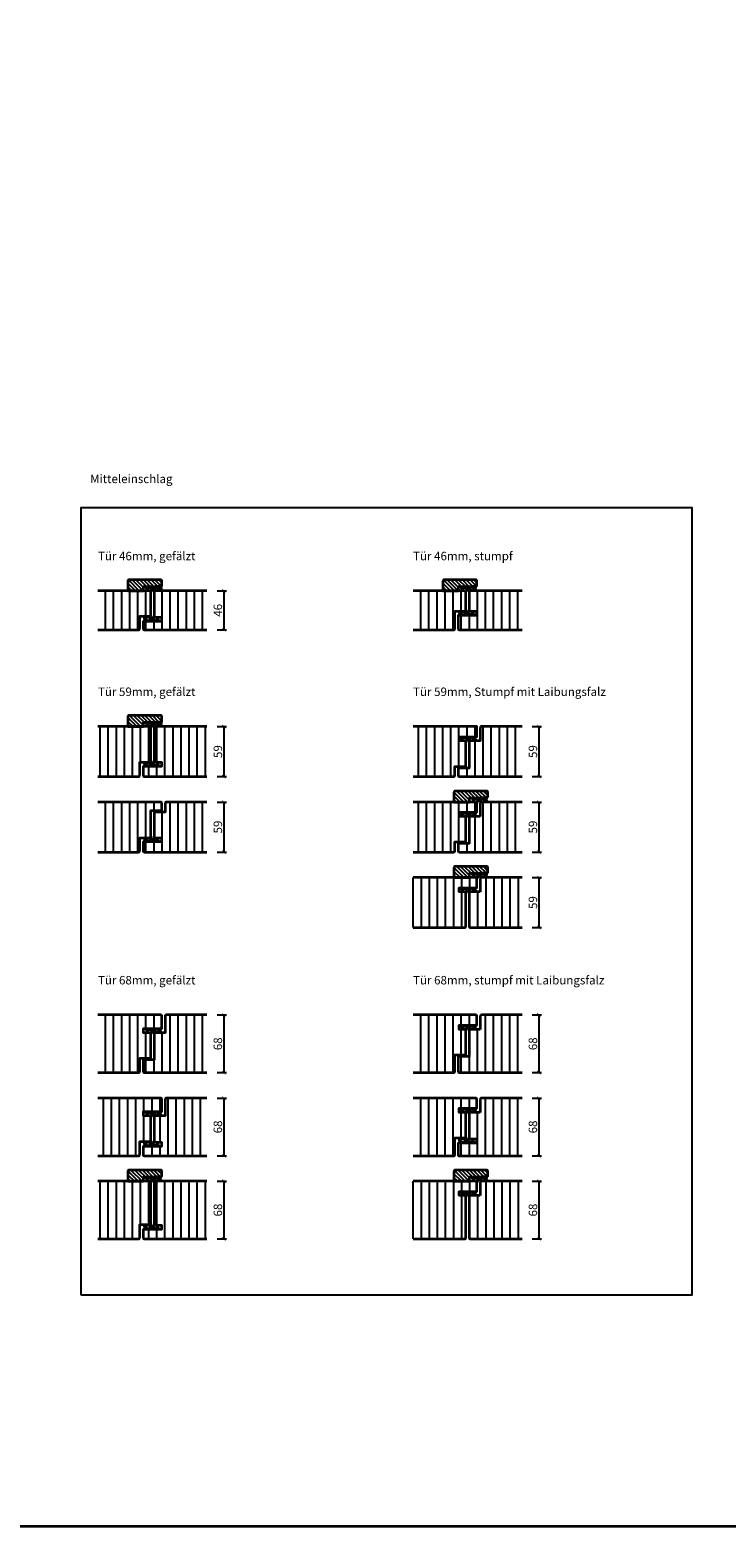
# Model space of a CAD drawing. Units: millimetres. Extents: x 1788 to 11788, y 765 to 5765.
# Drawn here: x 5731 to 6551, y 765 to 2529 of the extents above; entities that cross this region are included whole.
import ezdxf

# ---------------------------------------------------------------- set-up
doc = ezdxf.new("R2010")
doc.units = ezdxf.units.MM
doc.header["$PDMODE"] = 34
doc.header["$PDSIZE"] = 5
doc.linetypes.add('JIS_02_0.7', pattern=[1.35, 0.75, -0.6])
for name, color, linetype in [('Z_Bemaßung-Blau 0.10', 150, 'Continuous'), ('Z_Bemaßung-Blau 0.10 @ 4', 150, 'Continuous'), ('Z_Beschlag-Grau 0.10', 8, 'Continuous'), ('Z_Schraffur-Grau 0.10', 8, 'Continuous'), ('Z_Strichlkurz-Cyan 0.25', 4, 'JIS_02_0.7'), ('Z_Unsichtbar-Weiß 0.05', 255, 'Continuous')]:
    doc.layers.add(name, color=color, linetype=linetype)
doc.layers.add('Z_Kontur-Magenta 0.35', color=6, linetype='Continuous', lineweight=35)
doc.layers.add('Z_Texte Patone @ 4', color=7, linetype='Continuous', true_color=0x006083)
doc.styles.get("Standard").update_dxf_attribs({"font": 'arial.ttf', "height": 2.5})
doc.styles.add('Sturm_Text', font='arial.ttf', dxfattribs={"height": 2.5})
doc.dimstyles.new('Bem_Automatisch', dxfattribs={"dimtxt": 2.5, "dimasz": 1, "dimexe": 0.75, "dimexo": 0.75, "dimgap": 0.5, "dimtad": 1, "dimdec": 0, "dimtxsty": 'Standard', "dimblk": 'ARCHTICK', "dimcen": 0, "dimclrd": 256, "dimclre": 256, "dimclrt": 256, "dimadec": 0, "dimazin": 0, "dimtfac": 1, "dimtdec": 0, "dimtmove": 1, "dimatfit": 2, "dimfxl": 0, "dimtolj": 1, "dimtzin": 0, "dimlwd": -1, "dimlwe": -1, "dimarcsym": 0})

# ---------------------------------------------------------------- blocks, each defined once
blk = doc.blocks.new('*U205')
at = {"layer": 'Z_Beschlag-Grau 0.10', "color": 0}
for p, q in [((-11.7, -0.4), (-9.5, 1)), ((-9.2, 0.4), (-9.6, 0)), ((-9.6, 0), (-8.5, 0.2)), ((-9.5, 1), (-9.2, 0.8)), ((-9.2, 0.8), (-9.2, 0.4)), ((-8.5, 0.2), (-8.4, 0.4)), ((-8.4, 0.4), (-3.9, -0.1)), ((-1.5, -1.2), (-1.5, 0)), ((-0.5, 1), (0, 1)), ((-0.4, -3.5), (-0.4, 0.1)), ((-11.8, -2.3), (-11.8, -0.6)), ((-10.1, -3.5), (-11.8, -2.3)), ((-11.8, -3.2), (-10.1, -3.5)), ((-11.8, -5), (-11.8, -3.2)), ((-11.8, -5), (-0.9, -5)), ((-10.6, -3.9), (-8, -3.4)), ((-6.6, -3.9), (-10.6, -3.9)), ((-8, -3.4), (-9.9, -1.8)), ((-5.1, -1.1), (-9.8, -0.6)), ((-4.6, -1.9), (-6.6, -3.9)), ((-4.5, -3.5), (-1.5, -3.5)), ((-3.4, -0.6), (-3.4, -1.9)), ((-1.5, -1.2), (-3.4, -1.9)), ((-1.5, -2.6), (-2.4, -2.6)), ((-1.5, -3.5), (-1.5, -2.6)), ((-0.8, -5), (5.5, -5)), ((4.4, -3.4), (-0.4, -3.5)), ((3.1, 0), (2.4, -0.4)), ((2.4, -0.4), (4.6, -3.1)), ((3.1, 0), (6.1, -3.7)), ((4.6, -3.2), (4.6, -3.2))]:
    blk.add_line(p, q, dxfattribs=at)
for centre, radius, start, end in [((-0.5, 0), 0.995, 90.0124, 178.505), ((1.1, 0), 1.47, 138.5485, 179.4143), ((-11.7, -0.6), 0.15, 122.314, 180.0124), ((-7.1, -1.4), 2.86, 165.5291, 189.3057), ((-5, -1.6), 0.5, 327.1106, 96.0335), ((-2.4, -5.1), 2.61, 125.9814, 141.7245), ((-2.6, -4.8), 2.27, 105.9567, 125.9583), ((-3.9, -0.6), 0.5, 0.0124, 95.9284), ((-2.7, -4.7), 2.11, 84.8056, 105.8453), ((-0.8, -5.8), 0.8, 90.0124, 94.5989), ((4.4, -3.2), 0.15, 270.9944, 359.4044), ((4.4, -3.2), 0.15, 359.4044, 38.5375), ((5.5, -4.2), 0.82, 269.3272, 40.1465)]:
    blk.add_arc(centre, radius, start, end, dxfattribs=at)
blk = doc.blocks.new('*U207')
at = {"layer": 'Z_Beschlag-Grau 0.10', "color": 0}
for p, q in [((-3.1, 0), (-6.1, 3.7)), ((0.8, 5), (-5.5, 5)), ((-4.6, 3.2), (-4.6, 3.2)), ((-2.4, 0.4), (-4.6, 3.1)), ((-4.4, 3.4), (0.4, 3.5)), ((-3.1, 0), (-2.4, 0.4)), ((0.4, 3.5), (0.4, -0.1)), ((11.8, 5), (0.9, 5)), ((1.5, 3.5), (1.5, 2.6)), ((4.5, 3.5), (1.5, 3.5)), ((1.5, 2.6), (2.4, 2.6)), ((1.5, 1.2), (3.4, 1.9)), ((1.5, 1.2), (1.5, 0)), ((3.4, 0.6), (3.4, 1.9)), ((8.4, 0.6), (3.9, 0.1)), ((4.6, 1.9), (6.6, 3.9)), ((5.1, 1.1), (9.8, 1.6)), ((6.6, 3.9), (10.6, 3.9)), ((10.6, 3.9), (8, 3.4)), ((8, 3.4), (9.9, 1.8)), ((8.5, 0.8), (8.4, 0.6)), ((9.6, 1), (8.5, 0.8)), ((9.2, 0.6), (9.6, 1)), ((9.2, 0.2), (9.2, 0.6)), ((9.5, 0), (9.2, 0.2)), ((11.7, 1.4), (9.5, 0)), ((11.8, 3.2), (10.1, 3.5)), ((10.1, 3.5), (11.8, 2.3)), ((11.8, 5), (11.8, 3.2)), ((11.8, 2.3), (11.8, 1.6)), ((0.5, -1), (0, -1))]:
    blk.add_line(p, q, dxfattribs=at)
for centre, radius, start, end in [((-5.5, 4.2), 0.82, 89.3272, 220.1465), ((-4.4, 3.2), 0.15, 90.9944, 179.4044), ((-4.4, 3.2), 0.15, 179.4044, 218.5375), ((0.8, 5.8), 0.8, 270.0124, 274.5989), ((2.7, 4.7), 2.11, 264.8056, 285.8453), ((2.6, 4.8), 2.27, 285.9567, 305.9583), ((3.9, 0.6), 0.5, 180.0124, 275.9284), ((2.4, 5.1), 2.61, 305.9814, 321.7245), ((5, 1.6), 0.5, 147.1106, 276.0335), ((9.8, 1.7), 0.1, 276.0335, 50.5185), ((11.7, 1.6), 0.15, 302.314, 0.0124), ((-1.1, 0), 1.47, 318.5485, 359.4143), ((0.5, 0), 0.995, 270.0124, 358.505)]:
    blk.add_arc(centre, radius, start, end, dxfattribs=at)
blk = doc.blocks.new('*U197')
at = {"layer": 'Z_Beschlag-Grau 0.10', "color": 0}
for p, q in [((-1.5, -1.2), (-1.5, 0)), ((-0.5, 1), (0, 1)), ((-0.4, -3.5), (-0.4, 0.1)), ((-11.8, -2.3), (-11.8, -1.6)), ((-10.1, -3.5), (-11.8, -2.3)), ((-11.8, -3.2), (-10.1, -3.5)), ((-11.8, -5), (-11.8, -3.2)), ((-11.8, -5), (-0.9, -5)), ((-11.7, -1.4), (-9.5, 0)), ((-10.6, -3.9), (-8, -3.4)), ((-6.6, -3.9), (-10.6, -3.9)), ((-8, -3.4), (-9.9, -1.8)), ((-5.1, -1.1), (-9.8, -1.6)), ((-9.2, -0.6), (-9.6, -1)), ((-9.6, -1), (-8.5, -0.8)), ((-9.5, 0), (-9.2, -0.2)), ((-9.2, -0.2), (-9.2, -0.6)), ((-8.5, -0.8), (-8.4, -0.6)), ((-8.4, -0.6), (-3.9, -0.1)), ((-4.6, -1.9), (-6.6, -3.9)), ((-4.5, -3.5), (-1.5, -3.5)), ((-3.4, -0.6), (-3.4, -1.9)), ((-1.5, -1.2), (-3.4, -1.9)), ((-1.5, -2.6), (-2.4, -2.6)), ((-1.5, -3.5), (-1.5, -2.6)), ((-0.8, -5), (5.5, -5)), ((4.4, -3.4), (-0.4, -3.5)), ((3.1, 0), (2.4, -0.4)), ((2.4, -0.4), (4.6, -3.1)), ((3.1, 0), (6.1, -3.7)), ((4.6, -3.2), (4.6, -3.2))]:
    blk.add_line(p, q, dxfattribs=at)
for centre, radius, start, end in [((-0.5, 0), 0.995, 90.0124, 178.505), ((1.1, 0), 1.47, 138.5485, 179.4143), ((-11.7, -1.6), 0.15, 122.314, 180.0124), ((-9.8, -1.7), 0.1, 96.0335, 230.5185), ((-5, -1.6), 0.5, 327.1106, 96.0335), ((-2.4, -5.1), 2.61, 125.9814, 141.7245), ((-2.6, -4.8), 2.27, 105.9567, 125.9583), ((-3.9, -0.6), 0.5, 0.0124, 95.9284), ((-2.7, -4.7), 2.11, 84.8056, 105.8453), ((-0.8, -5.8), 0.8, 90.0124, 94.5989), ((4.4, -3.2), 0.15, 270.9944, 359.4044), ((4.4, -3.2), 0.15, 359.4044, 38.5375), ((5.5, -4.2), 0.82, 269.3272, 40.1465)]:
    blk.add_arc(centre, radius, start, end, dxfattribs=at)
blk = doc.blocks.new('_ArchTick')
at = {"color": 0, "linetype": 'ByBlock', "const_width": 0.15}
blk.add_lwpolyline([(-0.5, -0.5), (0.5, 0.5)], dxfattribs=at)
blk = doc.blocks.new('*D209')
at = {"layer": 'Defpoints', "color": 0, "transparency": 16777216}
for p in [(5939.2, 1868), (5939.2, 1822), (5959.2, 1822)]:
    blk.add_point(p, dxfattribs=at)
at = {"layer": 'Z_Bemaßung-Blau 0.10', "transparency": 16777216}
for p, q in [((5951.2, 1868), (5962.2, 1868)), ((5959.2, 1868), (5959.2, 1822)), ((5951.2, 1822), (5962.2, 1822))]:
    blk.add_line(p, q, dxfattribs=at)
at = {"layer": 'Z_Bemaßung-Blau 0.10', "transparency": 16777216, "xscale": 4, "yscale": 4, "zscale": 4}
for p, rotation in [((5959.2, 1868), 90), ((5959.2, 1822), 270)]:
    blk.add_blockref('_ArchTick', p, dxfattribs=dict(at, rotation=rotation))
at = {"layer": 'Z_Bemaßung-Blau 0.10', "transparency": 16777216, "insert": (5952.1, 1845), "char_height": 10, "attachment_point": 5, "rotation": 90}
blk.add_mtext('\\A1;46', dxfattribs=at)
blk = doc.blocks.new('*D210')
at = {"layer": 'Defpoints', "color": 0, "transparency": 16777216}
for p in [(5939.2, 1619), (5939.2, 1560), (5959.2, 1560)]:
    blk.add_point(p, dxfattribs=at)
at = {"layer": 'Z_Bemaßung-Blau 0.10', "transparency": 16777216}
for p, q in [((5951.2, 1619), (5962.2, 1619)), ((5959.2, 1619), (5959.2, 1560)), ((5951.2, 1560), (5962.2, 1560))]:
    blk.add_line(p, q, dxfattribs=at)
at = {"layer": 'Z_Bemaßung-Blau 0.10', "transparency": 16777216, "xscale": 4, "yscale": 4, "zscale": 4}
for p, rotation in [((5959.2, 1619), 90), ((5959.2, 1560), 270)]:
    blk.add_blockref('_ArchTick', p, dxfattribs=dict(at, rotation=rotation))
at = {"layer": 'Z_Bemaßung-Blau 0.10', "transparency": 16777216, "insert": (5952.1, 1589.5), "char_height": 10, "attachment_point": 5, "rotation": 90}
blk.add_mtext('\\A1;59', dxfattribs=at)
blk = doc.blocks.new('*D211')
at = {"layer": 'Defpoints', "color": 0, "transparency": 16777216}
for p in [(6310.4, 1708), (6310.4, 1649), (6330.4, 1649)]:
    blk.add_point(p, dxfattribs=at)
at = {"layer": 'Z_Bemaßung-Blau 0.10', "transparency": 16777216}
for p, q in [((6322.4, 1708), (6333.4, 1708)), ((6330.4, 1708), (6330.4, 1649)), ((6322.4, 1649), (6333.4, 1649))]:
    blk.add_line(p, q, dxfattribs=at)
at = {"layer": 'Z_Bemaßung-Blau 0.10', "transparency": 16777216, "xscale": 4, "yscale": 4, "zscale": 4}
for p, rotation in [((6330.4, 1708), 90), ((6330.4, 1649), 270)]:
    blk.add_blockref('_ArchTick', p, dxfattribs=dict(at, rotation=rotation))
at = {"layer": 'Z_Bemaßung-Blau 0.10', "transparency": 16777216, "insert": (6323.3, 1678.5), "char_height": 10, "attachment_point": 5, "rotation": 90}
blk.add_mtext('\\A1;59', dxfattribs=at)
blk = doc.blocks.new('*D212')
at = {"layer": 'Defpoints', "color": 0, "transparency": 16777216}
for p in [(5939.2, 1708), (5939.2, 1649), (5959.2, 1649)]:
    blk.add_point(p, dxfattribs=at)
at = {"layer": 'Z_Bemaßung-Blau 0.10', "transparency": 16777216}
for p, q in [((5951.2, 1708), (5962.2, 1708)), ((5959.2, 1708), (5959.2, 1649)), ((5951.2, 1649), (5962.2, 1649))]:
    blk.add_line(p, q, dxfattribs=at)
at = {"layer": 'Z_Bemaßung-Blau 0.10', "transparency": 16777216, "xscale": 4, "yscale": 4, "zscale": 4}
for p, rotation in [((5959.2, 1708), 90), ((5959.2, 1649), 270)]:
    blk.add_blockref('_ArchTick', p, dxfattribs=dict(at, rotation=rotation))
at = {"layer": 'Z_Bemaßung-Blau 0.10', "transparency": 16777216, "insert": (5952.1, 1678.5), "char_height": 10, "attachment_point": 5, "rotation": 90}
blk.add_mtext('\\A1;59', dxfattribs=at)
blk = doc.blocks.new('*D213')
at = {"layer": 'Defpoints', "color": 0, "transparency": 16777216}
for p in [(6310.4, 1530), (6310.4, 1471), (6330.4, 1471)]:
    blk.add_point(p, dxfattribs=at)
at = {"layer": 'Z_Bemaßung-Blau 0.10', "transparency": 16777216}
for p, q in [((6322.4, 1530), (6333.4, 1530)), ((6330.4, 1530), (6330.4, 1471)), ((6322.4, 1471), (6333.4, 1471))]:
    blk.add_line(p, q, dxfattribs=at)
at = {"layer": 'Z_Bemaßung-Blau 0.10', "transparency": 16777216, "xscale": 4, "yscale": 4, "zscale": 4}
for p, rotation in [((6330.4, 1530), 90), ((6330.4, 1471), 270)]:
    blk.add_blockref('_ArchTick', p, dxfattribs=dict(at, rotation=rotation))
at = {"layer": 'Z_Bemaßung-Blau 0.10', "transparency": 16777216, "insert": (6323.3, 1500.5), "char_height": 10, "attachment_point": 5, "rotation": 90}
blk.add_mtext('\\A1;59', dxfattribs=at)
blk = doc.blocks.new('*D214')
at = {"layer": 'Defpoints', "color": 0, "transparency": 16777216}
for p in [(5939.2, 1368), (5939.2, 1300), (5959.2, 1300)]:
    blk.add_point(p, dxfattribs=at)
at = {"layer": 'Z_Bemaßung-Blau 0.10', "transparency": 16777216}
for p, q in [((5951.2, 1368), (5962.2, 1368)), ((5959.2, 1368), (5959.2, 1300)), ((5951.2, 1300), (5962.2, 1300))]:
    blk.add_line(p, q, dxfattribs=at)
at = {"layer": 'Z_Bemaßung-Blau 0.10', "transparency": 16777216, "xscale": 4, "yscale": 4, "zscale": 4}
for p, rotation in [((5959.2, 1368), 90), ((5959.2, 1300), 270)]:
    blk.add_blockref('_ArchTick', p, dxfattribs=dict(at, rotation=rotation))
at = {"layer": 'Z_Bemaßung-Blau 0.10', "transparency": 16777216, "insert": (5952.1, 1334), "char_height": 10, "attachment_point": 5, "rotation": 90}
blk.add_mtext('\\A1;68', dxfattribs=at)
blk = doc.blocks.new('*D215')
at = {"layer": 'Defpoints', "color": 0, "transparency": 16777216}
for p in [(5939.2, 1270), (5939.2, 1202), (5959.2, 1202)]:
    blk.add_point(p, dxfattribs=at)
at = {"layer": 'Z_Bemaßung-Blau 0.10', "transparency": 16777216}
for p, q in [((5951.2, 1270), (5962.2, 1270)), ((5959.2, 1270), (5959.2, 1202)), ((5951.2, 1202), (5962.2, 1202))]:
    blk.add_line(p, q, dxfattribs=at)
at = {"layer": 'Z_Bemaßung-Blau 0.10', "transparency": 16777216, "xscale": 4, "yscale": 4, "zscale": 4}
for p, rotation in [((5959.2, 1270), 90), ((5959.2, 1202), 270)]:
    blk.add_blockref('_ArchTick', p, dxfattribs=dict(at, rotation=rotation))
at = {"layer": 'Z_Bemaßung-Blau 0.10', "transparency": 16777216, "insert": (5952.1, 1236), "char_height": 10, "attachment_point": 5, "rotation": 90}
blk.add_mtext('\\A1;68', dxfattribs=at)
blk = doc.blocks.new('*D216')
at = {"layer": 'Defpoints', "color": 0, "transparency": 16777216}
for p in [(5939.2, 1172), (5939.2, 1104), (5959.2, 1104)]:
    blk.add_point(p, dxfattribs=at)
at = {"layer": 'Z_Bemaßung-Blau 0.10', "transparency": 16777216}
for p, q in [((5951.2, 1172), (5962.2, 1172)), ((5959.2, 1172), (5959.2, 1104)), ((5951.2, 1104), (5962.2, 1104))]:
    blk.add_line(p, q, dxfattribs=at)
at = {"layer": 'Z_Bemaßung-Blau 0.10', "transparency": 16777216, "xscale": 4, "yscale": 4, "zscale": 4}
for p, rotation in [((5959.2, 1172), 90), ((5959.2, 1104), 270)]:
    blk.add_blockref('_ArchTick', p, dxfattribs=dict(at, rotation=rotation))
at = {"layer": 'Z_Bemaßung-Blau 0.10', "transparency": 16777216, "insert": (5952.1, 1138), "char_height": 10, "attachment_point": 5, "rotation": 90}
blk.add_mtext('\\A1;68', dxfattribs=at)
blk = doc.blocks.new('*D217')
at = {"layer": 'Defpoints', "color": 0, "transparency": 16777216}
for p in [(6310.4, 1172), (6310.4, 1104), (6330.4, 1104)]:
    blk.add_point(p, dxfattribs=at)
at = {"layer": 'Z_Bemaßung-Blau 0.10', "transparency": 16777216}
for p, q in [((6322.4, 1172), (6333.4, 1172)), ((6330.4, 1172), (6330.4, 1104)), ((6322.4, 1104), (6333.4, 1104))]:
    blk.add_line(p, q, dxfattribs=at)
at = {"layer": 'Z_Bemaßung-Blau 0.10', "transparency": 16777216, "xscale": 4, "yscale": 4, "zscale": 4}
for p, rotation in [((6330.4, 1172), 90), ((6330.4, 1104), 270)]:
    blk.add_blockref('_ArchTick', p, dxfattribs=dict(at, rotation=rotation))
at = {"layer": 'Z_Bemaßung-Blau 0.10', "transparency": 16777216, "insert": (6323.3, 1138), "char_height": 10, "attachment_point": 5, "rotation": 90}
blk.add_mtext('\\A1;68', dxfattribs=at)
blk = doc.blocks.new('*D278')
at = {"layer": 'Defpoints', "color": 0, "transparency": 16777216}
for p in [(6310.4, 1619), (6310.4, 1560), (6330.4, 1560)]:
    blk.add_point(p, dxfattribs=at)
at = {"layer": 'Z_Bemaßung-Blau 0.10', "transparency": 16777216}
for p, q in [((6322.4, 1619), (6333.4, 1619)), ((6330.4, 1619), (6330.4, 1560)), ((6322.4, 1560), (6333.4, 1560))]:
    blk.add_line(p, q, dxfattribs=at)
at = {"layer": 'Z_Bemaßung-Blau 0.10', "transparency": 16777216, "xscale": 4, "yscale": 4, "zscale": 4}
for p, rotation in [((6330.4, 1619), 90), ((6330.4, 1560), 270)]:
    blk.add_blockref('_ArchTick', p, dxfattribs=dict(at, rotation=rotation))
at = {"layer": 'Z_Bemaßung-Blau 0.10', "transparency": 16777216, "insert": (6323.3, 1589.5), "char_height": 10, "attachment_point": 5, "rotation": 90}
blk.add_mtext('\\A1;59', dxfattribs=at)
blk = doc.blocks.new('*D330')
at = {"layer": 'Defpoints', "color": 0, "transparency": 16777216}
for p in [(6310.4, 1270), (6310.4, 1202), (6330.4, 1202)]:
    blk.add_point(p, dxfattribs=at)
at = {"layer": 'Z_Bemaßung-Blau 0.10', "transparency": 16777216}
for p, q in [((6322.4, 1270), (6333.4, 1270)), ((6330.4, 1270), (6330.4, 1202)), ((6322.4, 1202), (6333.4, 1202))]:
    blk.add_line(p, q, dxfattribs=at)
at = {"layer": 'Z_Bemaßung-Blau 0.10', "transparency": 16777216, "xscale": 4, "yscale": 4, "zscale": 4}
for p, rotation in [((6330.4, 1270), 90), ((6330.4, 1202), 270)]:
    blk.add_blockref('_ArchTick', p, dxfattribs=dict(at, rotation=rotation))
at = {"layer": 'Z_Bemaßung-Blau 0.10', "transparency": 16777216, "insert": (6323.3, 1236), "char_height": 10, "attachment_point": 5, "rotation": 90}
blk.add_mtext('\\A1;68', dxfattribs=at)
blk = doc.blocks.new('*D331')
at = {"layer": 'Defpoints', "color": 0, "transparency": 16777216}
for p in [(6310.4, 1368), (6310.4, 1300), (6330.4, 1300)]:
    blk.add_point(p, dxfattribs=at)
at = {"layer": 'Z_Bemaßung-Blau 0.10', "transparency": 16777216}
for p, q in [((6322.4, 1368), (6333.4, 1368)), ((6330.4, 1368), (6330.4, 1300)), ((6322.4, 1300), (6333.4, 1300))]:
    blk.add_line(p, q, dxfattribs=at)
at = {"layer": 'Z_Bemaßung-Blau 0.10', "transparency": 16777216, "xscale": 4, "yscale": 4, "zscale": 4}
for p, rotation in [((6330.4, 1368), 90), ((6330.4, 1300), 270)]:
    blk.add_blockref('_ArchTick', p, dxfattribs=dict(at, rotation=rotation))
at = {"layer": 'Z_Bemaßung-Blau 0.10', "transparency": 16777216, "insert": (6323.3, 1334), "char_height": 10, "attachment_point": 5, "rotation": 90}
blk.add_mtext('\\A1;68', dxfattribs=at)

msp = doc.modelspace()

# ---------------------------------------------------------------- hatches: boundary and pattern name
at = {"layer": 'Z_Schraffur-Grau 0.10'}
h = msp.add_hatch(dxfattribs=at)
h.set_pattern_fill('ANSI31', color=256, angle=90)
h.paths.add_polyline_path([(5886.04, 1879.48, 0.4142136), (5884.54, 1880.98), (5847.54, 1880.98, 0.4142136), (5846.04, 1879.48), (5846.04, 1867.98), (5864.54, 1867.98), (5864.54, 1872.98), (5873.04, 1872.98), (5886.04, 1873.98)])
h = msp.add_hatch(dxfattribs=at)
h.set_pattern_fill('ANSI31', color=256, angle=90)
h.set_pattern_definition([(135, (371.2017, 0), (-2.245064, -2.245064), [])])
h.paths.add_polyline_path([(6257.24, 1879.48, 0.4142136), (6255.74, 1880.98), (6218.74, 1880.98, 0.4142136), (6217.24, 1879.48), (6217.24, 1867.98), (6235.74, 1867.98), (6235.74, 1872.98), (6244.24, 1872.98), (6257.24, 1873.98)])
h = msp.add_hatch(dxfattribs=at)
h.set_pattern_fill('ANSI31', color=256, scale=3, angle=45)
h.paths.add_polyline_path([(5873.04, 1867.98), (5810.84, 1867.98), (5810.84, 1821.98), (5858.54, 1821.98, 0.4142136), (5860.04, 1823.48), (5860.04, 1837.98), (5873.04, 1837.98)])
h.paths.add_polyline_path([(5939.24, 1867.98), (5878.54, 1867.98, 0.4142136), (5877.04, 1866.48), (5877.04, 1836.98), (5885.54, 1836.98), (5885.54, 1831.98), (5864.04, 1831.98), (5864.04, 1823.48, 0.4142136), (5865.54, 1821.98), (5939.24, 1821.98)])
h = msp.add_hatch(dxfattribs=at)
h.set_pattern_fill('ANSI31', color=256, scale=3, angle=45)
h.paths.add_polyline_path([(6244.24, 1867.98), (6182.04, 1867.98), (6182.04, 1821.98), (6229.74, 1821.98, 0.4142136), (6231.24, 1823.48), (6231.24, 1843.98), (6244.24, 1843.98)])
h.paths.add_polyline_path([(6310.44, 1867.98), (6249.74, 1867.98, 0.4142136), (6248.24, 1866.48), (6248.24, 1843.98), (6256.74, 1843.98), (6256.74, 1838.98), (6235.24, 1838.98), (6235.24, 1823.48, 0.4142136), (6236.74, 1821.98), (6310.44, 1821.98)])
h = msp.add_hatch(dxfattribs=at)
h.set_pattern_fill('ANSI31', color=256, angle=90)
h.set_pattern_definition([(135, (-368.2044, 120), (-2.245064, -2.245064), [])])
h.paths.add_polyline_path([(5886.04, 1719.48, 0.4142136), (5884.54, 1720.98), (5847.54, 1720.98, 0.4142136), (5846.04, 1719.48), (5846.04, 1707.98), (5864.54, 1707.98), (5864.54, 1712.98), (5873.04, 1712.98), (5886.04, 1713.98)])
h = msp.add_hatch(dxfattribs=at)
h.set_pattern_fill('ANSI31', color=256, scale=3, angle=45)
h.set_pattern_definition([(90, (-368.204, 120), (-9.525, 2e-15), [])])
h.paths.add_polyline_path([(5873.04, 1707.98), (5810.84, 1707.98), (5810.84, 1648.98), (5858.54, 1648.98, 0.4142136), (5860.04, 1650.48), (5860.04, 1665.98), (5873.04, 1665.98)])
h.paths.add_polyline_path([(5939.24, 1707.98), (5878.54, 1707.98, 0.4142136), (5877.04, 1706.48), (5877.04, 1665.98), (5885.54, 1665.98), (5885.54, 1660.98), (5864.04, 1660.98), (5864.04, 1650.48, 0.4142136), (5865.54, 1648.98), (5939.24, 1648.98)])
h = msp.add_hatch(dxfattribs=at)
h.set_pattern_fill('ANSI31', color=256, scale=3, angle=45)
h.set_pattern_definition([(90, (187.804, 120), (-9.525, 2e-15), [])])
h.paths.add_polyline_path([(6244.24, 1690.98), (6236.24, 1690.98), (6236.24, 1695.98), (6257.24, 1695.98), (6257.24, 1707.98), (6182.04, 1707.98), (6182.04, 1648.98), (6229.74, 1648.98, 0.4142136), (6231.24, 1650.48), (6231.24, 1660.98), (6244.24, 1660.98)])
h.paths.add_polyline_path([(6310.44, 1707.98), (6262.74, 1707.98, 0.4142136), (6261.24, 1706.48), (6261.24, 1690.98), (6248.24, 1690.98), (6248.24, 1658.98), (6235.24, 1658.98), (6235.24, 1650.48, 0.4142136), (6236.74, 1648.98), (6310.44, 1648.98)])
h = msp.add_hatch(dxfattribs=at)
h.set_pattern_fill('ANSI31', color=256, angle=90)
h.set_pattern_definition([(135, (187.804, 31), (-2.245064, -2.245064), [])])
h.paths.add_polyline_path([(6270.24, 1624.98), (6270.24, 1630.48, 0.4142136), (6268.74, 1631.98), (6231.74, 1631.98, 0.4142136), (6230.24, 1630.48), (6230.24, 1618.98), (6248.74, 1618.98), (6248.74, 1623.98), (6257.24, 1623.98)])
h = msp.add_hatch(dxfattribs=at)
h.set_pattern_fill('ANSI31', color=256, scale=3, angle=45)
h.set_pattern_definition([(90, (0, 31), (-9.525, 2e-15), [])])
h.paths.add_polyline_path([(5873.04, 1608.98), (5886.04, 1608.98), (5886.04, 1617.48, 0.4142136), (5884.54, 1618.98), (5810.84, 1618.98), (5810.84, 1559.98), (5858.54, 1559.98, 0.4142136), (5860.04, 1561.48), (5860.04, 1576.98), (5873.04, 1576.98)])
h.paths.add_polyline_path([(5939.24, 1618.98), (5891.54, 1618.98, 0.4142136), (5890.04, 1617.48), (5890.04, 1606.98), (5877.04, 1606.98), (5877.04, 1576.98), (5885.54, 1576.98), (5885.54, 1571.98), (5864.04, 1571.98), (5864.04, 1561.48, 0.4142136), (5865.54, 1559.98), (5939.24, 1559.98)])
h = msp.add_hatch(dxfattribs=at)
h.set_pattern_fill('ANSI31', color=256, scale=3, angle=45)
h.set_pattern_definition([(90, (187.804, 31), (-9.525, 2e-15), [])])
h.paths.add_polyline_path([(6244.24, 1601.98), (6236.24, 1601.98), (6236.24, 1606.98), (6257.24, 1606.98), (6257.24, 1618.98), (6182.04, 1618.98), (6182.04, 1559.98), (6229.74, 1559.98, 0.4142136), (6231.24, 1561.48), (6231.24, 1571.98), (6244.24, 1571.98)])
h.paths.add_polyline_path([(6310.44, 1618.98), (6262.74, 1618.98, 0.4142136), (6261.24, 1617.48), (6261.24, 1601.98), (6248.24, 1601.98), (6248.24, 1569.98), (6235.24, 1569.98), (6235.24, 1561.48, 0.4142136), (6236.74, 1559.98), (6310.44, 1559.98)])
h = msp.add_hatch(dxfattribs=at)
h.set_pattern_fill('ANSI31', color=256, angle=90)
h.set_pattern_definition([(135, (-180.4005, -58), (-2.245064, -2.245064), [])])
h.paths.add_polyline_path([(6248.74, 1534.98), (6257.24, 1534.98), (6270.24, 1535.98), (6270.24, 1541.48, 0.4142136), (6268.74, 1542.98), (6231.74, 1542.98, 0.4142136), (6230.24, 1541.48), (6230.24, 1529.98), (6248.74, 1529.98)])
h = msp.add_hatch(dxfattribs=at)
h.set_pattern_fill('ANSI31', color=256, scale=3, angle=45)
h.set_pattern_definition([(90, (-180.4005, -58), (-9.525, 2e-15), [])])
h.paths.add_polyline_path([(6244.24, 1512.98), (6236.24, 1512.98), (6236.24, 1517.98), (6257.24, 1517.98), (6257.24, 1529.98), (6182.04, 1529.98), (6182.04, 1470.98), (6242.74, 1470.98, 0.4142136), (6244.24, 1472.48)])
h.paths.add_polyline_path([(6310.44, 1529.98), (6262.74, 1529.98, 0.4142136), (6261.24, 1528.48), (6261.24, 1512.98), (6248.24, 1512.98), (6248.24, 1472.48, 0.4142136), (6249.74, 1470.98), (6310.44, 1470.98)])
h = msp.add_hatch(dxfattribs=at)
h.set_pattern_fill('ANSI31', color=256, scale=3, angle=45)
h.set_pattern_definition([(90, (0, 60), (-9.525, 2e-15), [])])
h.paths.add_polyline_path([(5873.04, 1346.98), (5864.54, 1346.98), (5864.54, 1351.98), (5886.04, 1351.98), (5886.04, 1366.48, 0.4142136), (5884.54, 1367.98), (5810.84, 1367.98), (5810.84, 1299.98), (5858.54, 1299.98, 0.4142136), (5860.04, 1301.48), (5860.04, 1316.98), (5873.04, 1316.98)])
h.paths.add_polyline_path([(5939.24, 1367.98), (5891.54, 1367.98, 0.4142136), (5890.04, 1366.48), (5890.04, 1346.98), (5878.54, 1346.98, 0.4142136), (5877.04, 1345.48), (5877.04, 1314.98), (5864.04, 1314.98), (5864.04, 1301.48, 0.4142136), (5865.54, 1299.98), (5939.24, 1299.98)])
h = msp.add_hatch(dxfattribs=at)
h.set_pattern_fill('ANSI31', color=256, scale=3, angle=45)
h.paths.add_polyline_path([(6244.24, 1350.98), (6236.24, 1350.98), (6236.24, 1355.98), (6257.24, 1355.98), (6257.24, 1366.48, 0.4142136), (6255.74, 1367.98), (6182.04, 1367.98), (6182.04, 1299.98), (6229.74, 1299.98, 0.4142136), (6231.24, 1301.48), (6231.24, 1320.98), (6244.24, 1320.98)])
h.paths.add_polyline_path([(6310.44, 1367.98), (6262.74, 1367.98, 0.4142136), (6261.24, 1366.48), (6261.24, 1350.98), (6248.24, 1350.98), (6248.24, 1318.98), (6235.24, 1318.98), (6235.24, 1301.48, 0.4142136), (6236.74, 1299.98), (6310.44, 1299.98)])
h = msp.add_hatch(dxfattribs=at)
h.set_pattern_fill('ANSI31', color=256, scale=3, angle=45)
h.set_pattern_definition([(90, (-183.398, -38), (-9.525, 2e-15), [])])
h.paths.add_polyline_path([(5873.04, 1248.98), (5864.54, 1248.98), (5864.54, 1253.98), (5886.04, 1253.98), (5886.04, 1268.48, 0.4142136), (5884.54, 1269.98), (5810.84, 1269.98), (5810.84, 1201.98), (5858.54, 1201.98, 0.4142136), (5860.04, 1203.48), (5860.04, 1218.98), (5873.04, 1218.98)])
h.paths.add_polyline_path([(5939.24, 1269.98), (5891.54, 1269.98, 0.4142136), (5890.04, 1268.48), (5890.04, 1248.98), (5878.54, 1248.98, 0.4142136), (5877.04, 1247.48), (5877.04, 1217.98), (5885.54, 1217.98), (5885.54, 1212.98), (5864.04, 1212.98), (5864.04, 1203.48, 0.4142136), (5865.54, 1201.98), (5939.24, 1201.98)])
h = msp.add_hatch(dxfattribs=at)
h.set_pattern_fill('ANSI31', color=256, scale=3, angle=45)
h.paths.add_polyline_path([(6310.44, 1269.98), (6262.74, 1269.98, 0.4142136), (6261.24, 1268.48), (6261.24, 1252.98), (6248.24, 1252.98), (6248.24, 1221.98), (6256.74, 1221.98), (6256.74, 1216.98), (6235.24, 1216.98), (6235.24, 1203.48, 0.4142136), (6236.74, 1201.98), (6310.44, 1201.98)])
h.paths.add_polyline_path([(6244.24, 1252.98), (6236.24, 1252.98), (6236.24, 1257.98), (6257.24, 1257.98), (6257.24, 1268.48, 0.4142136), (6255.74, 1269.98), (6182.04, 1269.98), (6182.04, 1201.98), (6229.74, 1201.98, 0.4142136), (6231.24, 1203.48), (6231.24, 1222.98), (6244.24, 1222.98)])
h = msp.add_hatch(dxfattribs=at)
h.set_pattern_fill('ANSI31', color=256, angle=90)
h.set_pattern_definition([(135, (-368.2044, -136), (-2.245064, -2.245064), [])])
h.paths.add_polyline_path([(5886.04, 1183.48, 0.4142136), (5884.54, 1184.98), (5847.54, 1184.98, 0.4142136), (5846.04, 1183.48), (5846.04, 1171.98), (5864.54, 1171.98), (5864.54, 1176.98), (5873.04, 1176.98), (5886.04, 1177.98)])
h = msp.add_hatch(dxfattribs=at)
h.set_pattern_fill('ANSI31', color=256, angle=90)
h.set_pattern_definition([(135, (-180.4005, -136), (-2.245064, -2.245064), [])])
h.paths.add_polyline_path([(6270.24, 1183.48, 0.4142136), (6268.74, 1184.98), (6231.74, 1184.98, 0.4142136), (6230.24, 1183.48), (6230.24, 1171.98), (6248.74, 1171.98), (6248.74, 1176.98), (6257.24, 1176.98), (6270.24, 1177.98)])
h = msp.add_hatch(dxfattribs=at)
h.set_pattern_fill('ANSI31', color=256, scale=3, angle=45)
h.set_pattern_definition([(90, (-368.204, -136), (-9.525, 2e-15), [])])
h.paths.add_polyline_path([(5873.04, 1171.98), (5810.84, 1171.98), (5810.84, 1103.98), (5858.54, 1103.98, 0.4142136), (5860.04, 1105.48), (5860.04, 1120.98), (5873.04, 1120.98)])
h.paths.add_polyline_path([(5939.24, 1171.98), (5878.54, 1171.98, 0.4142136), (5877.04, 1170.48), (5877.04, 1119.98), (5885.54, 1119.98), (5885.54, 1114.98), (5864.04, 1114.98), (5864.04, 1105.48, 0.4142136), (5865.54, 1103.98), (5939.24, 1103.98)])
h = msp.add_hatch(dxfattribs=at)
h.set_pattern_fill('ANSI31', color=256, scale=3, angle=45)
h.set_pattern_definition([(90, (-180.4005, -136), (-9.525, 2e-15), [])])
h.paths.add_polyline_path([(6244.24, 1154.98), (6236.24, 1154.98), (6236.24, 1159.98), (6257.24, 1159.98), (6257.24, 1171.98), (6182.04, 1171.98), (6182.04, 1103.98), (6242.74, 1103.98, 0.4142136), (6244.24, 1105.48)])
h.paths.add_polyline_path([(6310.44, 1171.98), (6262.74, 1171.98, 0.4142136), (6261.24, 1170.48), (6261.24, 1154.98), (6248.24, 1154.98), (6248.24, 1105.48, 0.4142136), (6249.74, 1103.98), (6310.44, 1103.98)])

# ---------------------------------------------------------------- linework, layer by layer
at = {"layer": 'Z_Kontur-Magenta 0.35'}
msp.add_lwpolyline([(1788, 765.45), (11788, 765.45), (11788, 5765.45), (1788, 5765.45)], close=True, dxfattribs=at)
at = {"layer": 'Z_Kontur-Magenta 0.35', "flags": 128}
for points in [[(5884.54, 1880.98), (5847.54, 1880.98, 0.4142136), (5846.04, 1879.48), (5846.04, 1867.98), (5864.54, 1867.98), (5864.54, 1872.98), (5873.04, 1872.98), (5886.04, 1873.98), (5886.04, 1879.48, 0.4142136)], [(6255.74, 1880.98), (6218.74, 1880.98, 0.4142136), (6217.24, 1879.48), (6217.24, 1867.98), (6235.74, 1867.98), (6235.74, 1872.98), (6244.24, 1872.98), (6257.24, 1873.98), (6257.24, 1879.48, 0.4142136)], [(5884.54, 1720.98), (5847.54, 1720.98, 0.4142136), (5846.04, 1719.48), (5846.04, 1707.98), (5864.54, 1707.98), (5864.54, 1712.98), (5873.04, 1712.98), (5886.04, 1713.98), (5886.04, 1719.48, 0.4142136)], [(6268.74, 1631.98), (6231.74, 1631.98, 0.4142136), (6230.24, 1630.48), (6230.24, 1618.98), (6248.74, 1618.98), (6248.74, 1623.98), (6257.24, 1623.98), (6270.24, 1624.98), (6270.24, 1630.48, 0.4142136)], [(6268.74, 1542.98), (6231.74, 1542.98, 0.4142136), (6230.24, 1541.48), (6230.24, 1529.98), (6248.74, 1529.98), (6248.74, 1534.98), (6257.24, 1534.98), (6270.24, 1535.98), (6270.24, 1541.48, 0.4142136)], [(5884.54, 1184.98), (5847.54, 1184.98, 0.4142136), (5846.04, 1183.48), (5846.04, 1171.98), (5864.54, 1171.98), (5864.54, 1176.98), (5873.04, 1176.98), (5886.04, 1177.98), (5886.04, 1183.48, 0.4142136)], [(6268.74, 1184.98), (6231.74, 1184.98, 0.4142136), (6230.24, 1183.48), (6230.24, 1171.98), (6248.74, 1171.98), (6248.74, 1176.98), (6257.24, 1176.98), (6270.24, 1177.98), (6270.24, 1183.48, 0.4142136)]]:
    msp.add_lwpolyline(points, format="xyb", close=True, dxfattribs=at)
at = {"layer": 'Z_Kontur-Magenta 0.35'}
for points in [[(5810.84, 1821.98), (5858.54, 1821.98, 0.4142136), (5860.04, 1823.48), (5860.04, 1837.98), (5873.04, 1837.98), (5873.04, 1867.98), (5810.84, 1867.98)], [(5878.54, 1867.98, 0.4142136), (5877.04, 1866.48), (5877.04, 1836.98), (5885.54, 1836.98), (5885.54, 1831.98), (5864.04, 1831.98), (5864.04, 1823.48, 0.4142136), (5865.54, 1821.98), (5939.24, 1821.98)], [(6229.74, 1821.98, 0.4142136), (6231.24, 1823.48), (6231.24, 1843.98), (6244.24, 1843.98), (6244.24, 1867.98), (6182.04, 1867.98)], [(6249.74, 1867.98, 0.4142136), (6248.24, 1866.48), (6248.24, 1843.98), (6256.74, 1843.98), (6256.74, 1838.98), (6235.24, 1838.98), (6235.24, 1823.48, 0.4142136), (6236.74, 1821.98), (6310.44, 1821.98)], [(5810.84, 1648.98), (5858.54, 1648.98, 0.4142136), (5860.04, 1650.48), (5860.04, 1665.98), (5873.04, 1665.98), (5873.04, 1707.98), (5810.84, 1707.98)], [(5878.54, 1707.98, 0.4142136), (5877.04, 1706.48), (5877.04, 1665.98), (5885.54, 1665.98), (5885.54, 1660.98), (5864.04, 1660.98), (5864.04, 1650.48, 0.4142136), (5865.54, 1648.98), (5939.24, 1648.98)], [(6182.04, 1648.98), (6229.74, 1648.98, 0.4142136), (6231.24, 1650.48), (6231.24, 1660.98), (6244.24, 1660.98), (6244.24, 1690.98), (6236.24, 1690.98), (6236.24, 1695.98), (6257.24, 1695.98), (6257.24, 1707.98), (6182.04, 1707.98)], [(6310.44, 1707.98), (6262.74, 1707.98, 0.4142136), (6261.24, 1706.48), (6261.24, 1690.98), (6248.24, 1690.98), (6248.24, 1690.98), (6248.24, 1658.98), (6248.24, 1658.98), (6248.24, 1658.98), (6235.24, 1658.98), (6235.24, 1650.48, 0.4142136), (6236.74, 1648.98), (6310.44, 1648.98)], [(5858.54, 1559.98, 0.4142136), (5860.04, 1561.48), (5860.04, 1576.98), (5873.04, 1576.98), (5873.04, 1608.98), (5886.04, 1608.98), (5886.04, 1617.48, 0.4142136), (5884.54, 1618.98), (5810.84, 1618.98)], [(5877.04, 1606.98), (5877.04, 1576.98), (5885.54, 1576.98), (5885.54, 1571.98), (5864.04, 1571.98), (5864.04, 1561.48, 0.4142136), (5865.54, 1559.98), (5939.24, 1559.98)], [(5939.24, 1618.98), (5891.54, 1618.98, 0.4142136), (5890.04, 1617.48), (5890.04, 1606.98), (5877.04, 1606.98)], [(6310.44, 1618.98), (6262.74, 1618.98, 0.4142136), (6261.24, 1617.48), (6261.24, 1601.98)], [(6182.04, 1559.98), (6229.74, 1559.98, 0.4142136), (6231.24, 1561.48), (6231.24, 1571.98), (6244.24, 1571.98), (6244.24, 1601.98)], [(6261.24, 1601.98), (6248.24, 1601.98), (6248.24, 1601.98), (6248.24, 1569.98), (6248.24, 1569.98), (6248.24, 1569.98), (6235.24, 1569.98), (6235.24, 1561.48, 0.4142136), (6236.74, 1559.98), (6310.44, 1559.98)], [(6310.44, 1529.98), (6262.74, 1529.98, 0.4142136), (6261.24, 1528.48), (6261.24, 1512.98)], [(6182.04, 1470.98), (6242.74, 1470.98, 0.4142136), (6244.24, 1472.48), (6244.24, 1472.48), (6244.24, 1472.48), (6244.24, 1512.98)], [(6261.24, 1512.98), (6248.24, 1512.98), (6248.24, 1512.98), (6248.24, 1472.48), (6248.24, 1472.48), (6248.24, 1472.48), (6248.24, 1472.48), (6248.24, 1472.48, 0.4142136), (6249.74, 1470.98), (6310.44, 1470.98)], [(5810.84, 1299.98), (5858.54, 1299.98, 0.4142136), (5860.04, 1301.48), (5860.04, 1316.98), (5873.04, 1316.98), (5873.04, 1346.98), (5864.54, 1346.98), (5864.54, 1351.98), (5886.04, 1351.98), (5886.04, 1366.48, 0.4142136), (5884.54, 1367.98), (5810.84, 1367.98)], [(5939.24, 1367.98), (5891.54, 1367.98, 0.4142136), (5890.04, 1366.48), (5890.04, 1346.98), (5878.54, 1346.98)], [(6244.24, 1350.98), (6236.24, 1350.98), (6236.24, 1355.98), (6257.24, 1355.98), (6257.24, 1366.48, 0.4142136), (6255.74, 1367.98), (6182.04, 1367.98)], [(6310.44, 1367.98), (6262.74, 1367.98, 0.4142136), (6261.24, 1366.48), (6261.24, 1350.98)], [(5878.54, 1346.98, 0.4142136), (5877.04, 1345.48), (5877.04, 1314.98), (5877.04, 1314.98), (5877.04, 1314.98), (5864.04, 1314.98), (5864.04, 1301.48, 0.4142136), (5865.54, 1299.98), (5939.24, 1299.98)], [(6182.04, 1299.98), (6229.74, 1299.98, 0.4142136), (6231.24, 1301.48), (6231.24, 1320.98), (6244.24, 1320.98), (6244.24, 1350.98)], [(6261.24, 1350.98), (6248.24, 1350.98), (6248.24, 1350.98), (6248.24, 1318.98), (6248.24, 1318.98), (6248.24, 1318.98), (6235.24, 1318.98), (6235.24, 1301.48, 0.4142136), (6236.74, 1299.98), (6310.44, 1299.98)], [(5810.84, 1201.98), (5858.54, 1201.98, 0.4142136), (5860.04, 1203.48), (5860.04, 1218.98), (5873.04, 1218.98), (5873.04, 1248.98), (5864.54, 1248.98), (5864.54, 1253.98), (5886.04, 1253.98), (5886.04, 1268.48, 0.4142136), (5884.54, 1269.98), (5810.84, 1269.98)], [(5939.24, 1269.98), (5891.54, 1269.98, 0.4142136), (5890.04, 1268.48), (5890.04, 1248.98), (5878.54, 1248.98, 0.4142136), (5877.04, 1247.48), (5877.04, 1217.98), (5885.54, 1217.98), (5885.54, 1212.98), (5864.04, 1212.98), (5864.04, 1203.48, 0.4142136), (5865.54, 1201.98), (5939.24, 1201.98)], [(6244.24, 1252.98), (6236.24, 1252.98), (6236.24, 1257.98), (6257.24, 1257.98), (6257.24, 1268.48, 0.4142136), (6255.74, 1269.98), (6182.04, 1269.98)], [(6310.44, 1269.98), (6262.74, 1269.98, 0.4142136), (6261.24, 1268.48), (6261.24, 1252.98)], [(6182.04, 1201.98), (6229.74, 1201.98, 0.4142136), (6231.24, 1203.48), (6231.24, 1222.98), (6244.24, 1222.98), (6244.24, 1252.98)], [(6261.24, 1252.98), (6248.24, 1252.98), (6248.24, 1252.98), (6248.24, 1221.98), (6256.74, 1221.98), (6256.74, 1216.98), (6235.24, 1216.98), (6235.24, 1203.48, 0.4142136), (6236.74, 1201.98), (6310.44, 1201.98)], [(5810.84, 1103.98), (5858.54, 1103.98, 0.4142136), (5860.04, 1105.48), (5860.04, 1120.98), (5873.04, 1120.98), (5873.04, 1171.98), (5810.84, 1171.98)], [(5878.54, 1171.98, 0.4142136), (5877.04, 1170.48), (5877.04, 1119.98), (5885.54, 1119.98), (5885.54, 1114.98), (5864.04, 1114.98), (5864.04, 1105.48, 0.4142136), (5865.54, 1103.98), (5939.24, 1103.98)], [(6310.44, 1171.98), (6262.74, 1171.98, 0.4142136), (6261.24, 1170.48), (6261.24, 1154.98)], [(6182.04, 1103.98), (6242.74, 1103.98, 0.4142136), (6244.24, 1105.48), (6244.24, 1105.48), (6244.24, 1105.48), (6244.24, 1154.98)], [(6261.24, 1154.98), (6248.24, 1154.98), (6248.24, 1154.98), (6248.24, 1105.48), (6248.24, 1105.48), (6248.24, 1105.48), (6248.24, 1105.48), (6248.24, 1105.48, 0.4142136), (6249.74, 1103.98), (6310.44, 1103.98)]]:
    msp.add_lwpolyline(points, format="xyb", dxfattribs=at)
for points in [[(5939.24, 1867.98), (5878.54, 1867.98)], [(6310.44, 1867.98), (6249.74, 1867.98)], [(6182.04, 1821.98), (6229.74, 1821.98)], [(5939.24, 1707.98), (5878.54, 1707.98)], [(6244.24, 1601.98), (6236.24, 1601.98), (6236.24, 1606.98), (6257.24, 1606.98), (6257.24, 1618.98), (6182.04, 1618.98)], [(5810.84, 1559.98), (5858.54, 1559.98)], [(6244.24, 1512.98), (6236.24, 1512.98), (6236.24, 1517.98), (6257.24, 1517.98), (6257.24, 1529.98), (6182.04, 1529.98)], [(5939.24, 1171.98), (5878.54, 1171.98)], [(6244.24, 1154.98), (6236.24, 1154.98), (6236.24, 1159.98), (6257.24, 1159.98), (6257.24, 1171.98), (6182.04, 1171.98)]]:
    msp.add_lwpolyline(points, dxfattribs=at)
at = {"layer": 'Z_Strichlkurz-Cyan 0.25', "flags": 128}
for points in [[(5873.04, 1867.98), (5873.04, 1869.98), (5886.04, 1869.98), (5886.04, 1873.98)], [(5873.04, 1707.98), (5873.04, 1709.98), (5886.04, 1709.98), (5886.04, 1713.98)]]:
    msp.add_lwpolyline(points, dxfattribs=at)
at = {"layer": 'Z_Unsichtbar-Weiß 0.05'}
msp.add_lwpolyline([(5790.84, 1037.98), (6510.84, 1037.98), (6510.84, 1965.98), (5790.84, 1965.98)], close=True, dxfattribs=at)

# ---------------------------------------------------------------- block references
at = {"layer": 'Z_Beschlag-Grau 0.10'}
for name, p in [('*U207', (5873.04, 1867.98)), ('*U207', (6244.24, 1867.98)), ('*U205', (5877.04, 1836.98)), ('*U197', (6248.24, 1843.98)), ('*U207', (5873.04, 1707.98)), ('*U207', (6244.24, 1690.98)), ('*U197', (5877.04, 1665.98)), ('*U207', (6257.24, 1619.04)), ('*U207', (6244.24, 1601.98)), ('*U197', (5877.04, 1576.98)), ('*U207', (6257.24, 1530.04)), ('*U207', (6244.24, 1512.98)), ('*U207', (6244.24, 1350.98)), ('*U207', (6244.24, 1252.98)), ('*U205', (5877.04, 1217.98)), ('*U205', (6248.24, 1221.98)), ('*U207', (5873.04, 1171.98)), ('*U207', (6257.24, 1172.04)), ('*U207', (6244.24, 1154.98)), ('*U205', (5877.04, 1119.98))]:
    msp.add_blockref(name, p, dxfattribs=at)
at = {"layer": 'Z_Beschlag-Grau 0.10', "rotation": 180}
for p in [(5873.04, 1346.98), (5873.04, 1248.98)]:
    msp.add_blockref('*U197', p, dxfattribs=at)

# ---------------------------------------------------------------- texts
at = {"layer": 'Z_Texte Patone @ 4', "char_height": 10, "attachment_point": 7, "style": 'Sturm_Text'}
for s, insert in [('Mitteleinschlag', (5801.65, 1994.98)), ('Tür 46mm, gefälzt', (5810.84, 1903.98)), ('Tür 46mm, stumpf', (6182.04, 1903.98)), ('Tür 59mm, gefälzt', (5810.84, 1743.98)), ('Tür 59mm, Stumpf mit Laibungsfalz', (6182.04, 1743.98)), ('Tür 68mm, gefälzt', (5810.84, 1403.98)), ('Tür 68mm, stumpf mit Laibungsfalz', (6182.04, 1403.98))]:
    msp.add_mtext_dynamic_manual_height_columns(s, width=299.0704, gutter_width=50, heights=[0], dxfattribs=dict(at, insert=insert))

# ---------------------------------------------------------------- dimensions: what is measured, and where the dimension line sits
at = {"layer": 'Z_Bemaßung-Blau 0.10 @ 4'}
for base, p1, p2, picture, middle in [((5959.24, 1821.98), (5939.24, 1867.98), (5939.24, 1821.98), '*D209', (5952.13, 1844.98)), ((5959.24, 1648.98), (5939.24, 1707.98), (5939.24, 1648.98), '*D212', (5952.13, 1678.48)), ((6330.44, 1648.98), (6310.44, 1707.98), (6310.44, 1648.98), '*D211', (6323.33, 1678.48)), ((5959.24, 1559.98), (5939.24, 1618.98), (5939.24, 1559.98), '*D210', (5952.13, 1589.48)), ((6330.44, 1559.98), (6310.44, 1618.98), (6310.44, 1559.98), '*D278', (6323.33, 1589.48)), ((6330.44, 1470.98), (6310.44, 1529.98), (6310.44, 1470.98), '*D213', (6323.33, 1500.48)), ((5959.24, 1299.98), (5939.24, 1367.98), (5939.24, 1299.98), '*D214', (5952.13, 1333.98)), ((6330.44, 1299.98), (6310.44, 1367.98), (6310.44, 1299.98), '*D331', (6323.33, 1333.98)), ((5959.24, 1201.98), (5939.24, 1269.98), (5939.24, 1201.98), '*D215', (5952.13, 1235.98)), ((6330.44, 1201.98), (6310.44, 1269.98), (6310.44, 1201.98), '*D330', (6323.33, 1235.98)), ((5959.24, 1103.98), (5939.24, 1171.98), (5939.24, 1103.98), '*D216', (5952.13, 1137.98)), ((6330.44, 1103.98), (6310.44, 1171.98), (6310.44, 1103.98), '*D217', (6323.33, 1137.98))]:
    dim = msp.add_linear_dim(base=base, p1=p1, p2=p2, angle=90, dimstyle='Bem_Automatisch', override={"dimscale": 4, "dimtix": 0, "dimtofl": 1, "dimtmove": 1, "dimatfit": 2}, dxfattribs=at)
    dim.commit()
    dim.dimension.update_dxf_attribs({"geometry": picture, "text_midpoint": middle})

doc.saveas('drawing.dxf')
